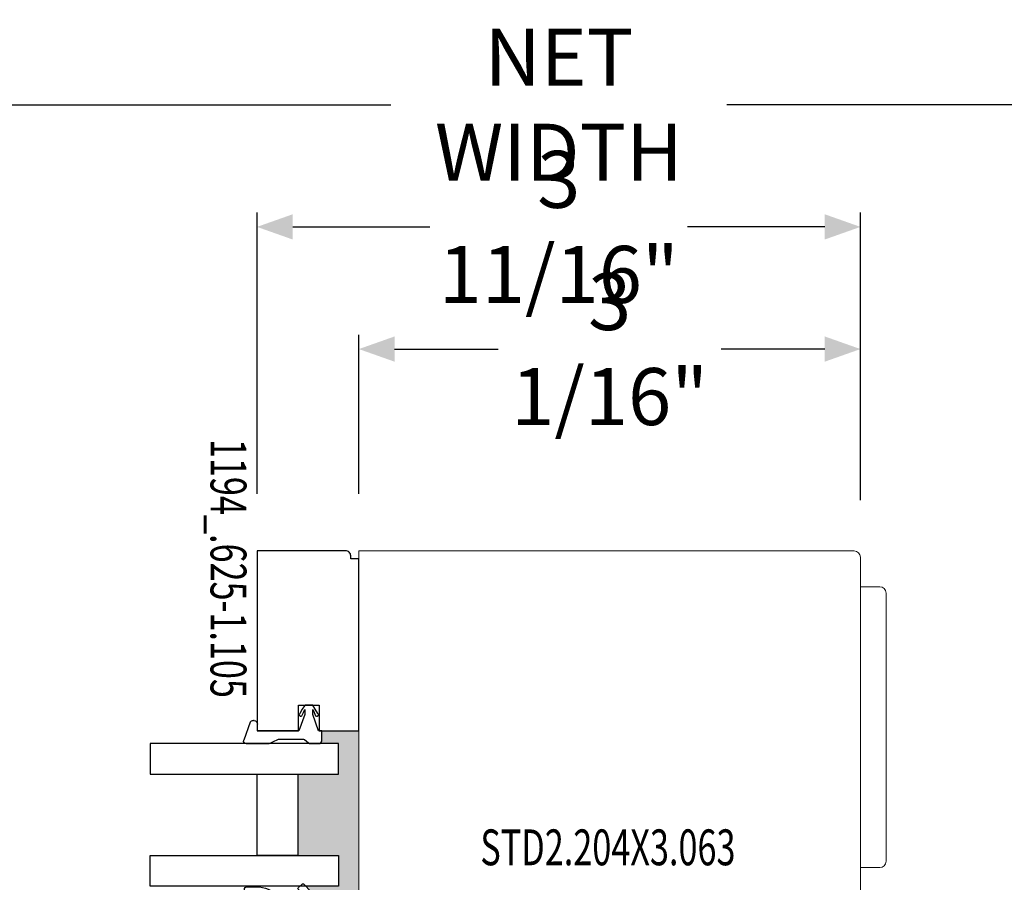
# Model space of a CAD drawing. Units: inches. Extents: x -1027 to 1464, y -138 to 949.
# Drawn here: x 349 to 356, y 49 to 54 of the extents above; entities that cross this region are included whole.
import ezdxf
from ezdxf.enums import TextEntityAlignment as Align

# ---------------------------------------------------------------- set-up
doc = ezdxf.new("R2010")
doc.units = ezdxf.units.IN
doc.header["$LTSCALE"] = 0.35
doc.header["$MEASUREMENT"] = 0
doc.header["$PDMODE"] = 34
doc.layers.get('0').update_dxf_attribs({"lineweight": 13})
doc.layers.add('2D_Phase 3', color=6, linetype='Continuous', plot=False)
doc.layers.add('DIM', color=7, linetype='Continuous', lineweight=13)
doc.layers.add('LINE', color=7, linetype='Continuous', lineweight=25)
doc.layers.add('GRAYED-BACK', color=253, linetype='Continuous')
doc.styles.add('Verdana', font='verdana.ttf', dxfattribs={"width": 0.7})
doc.dimstyles.new('Q_Fractional', dxfattribs={"dimscale": 0.35, "dimtxt": 0.25, "dimasz": 0.15625, "dimexe": 0.0625, "dimexo": 0.25, "dimgap": 0.05, "dimtad": 0, "dimdec": 4, "dimdsep": 46, "dimlunit": 5, "dimtxsty": 'Verdana', "dimblk": 'QArrow', "dimcen": 0.0625, "dimclrt": 256, "dimazin": 2, "dimtfac": 0.875, "dimtdec": 4, "dimtofl": 0, "dimtmove": 0, "dimatfit": 1, "dimldrblk": 'QArrow', "dimfxl": 1, "dimfrac": 2, "dimtolj": 1, "dimtzin": 0, "dimarcsym": 0})

# ---------------------------------------------------------------- blocks, each defined once
blk = doc.blocks.new('QArrow')
blk.add_solid([(-1, 0.354), (-1, -0.354), (0, 0)])
blk = doc.blocks.new('*D138')
at = {"layer": 'Defpoints', "color": 0, "transparency": 16777216}
for p in [(343.0628, 53.3663), (362.5314, 51.1163), (343.0628, 50.6787)]:
    blk.add_point(p, dxfattribs=at)
at = {"layer": 'DIM', "color": 0, "lineweight": -2, "transparency": 16777216}
for p, q in [((343.0628, 51.0287), (343.0628, 53.4538)), ((362.5314, 51.4663), (362.5314, 53.4538)), ((343.2816, 53.3663), (351.7666, 53.3663)), ((362.3127, 53.3663), (353.8276, 53.3663))]:
    blk.add_line(p, q, dxfattribs=at)
at = {"layer": 'DIM', "color": 0, "lineweight": -2, "transparency": 16777216, "xscale": 0.21875, "yscale": 0.21875, "zscale": 0.21875, "rotation": 180}
blk.add_blockref('QArrow', (343.0628, 53.3663), dxfattribs=at)
at = {"layer": 'DIM', "color": 0, "lineweight": -2, "transparency": 16777216, "xscale": 0.21875, "yscale": 0.21875, "zscale": 0.21875}
blk.add_blockref('QArrow', (362.5314, 53.3663), dxfattribs=at)
at = {"layer": 'DIM', "lineweight": 13, "transparency": 16777216, "insert": (352.7971, 53.3663), "char_height": 0.35, "attachment_point": 5, "style": 'Verdana'}
blk.add_mtext('\\A1;NET WIDTH', dxfattribs=at)
blk = doc.blocks.new('1194-.941')
at = {"linetype": 'ByBlock'}
blk.add_lwpolyline([(1.1048, 0.3689), (1.1048, 0.125), (0.05, 0.125), (0.05, 0.175), (0.0312, 0.175, -0.414214), (0, 0.2062), (0, 0.75), (1.1048, 0.75), (1.1048, 0.4949), (0.9473, 0.4949), (0.9473, 0.3689)], format="xyb", close=True, dxfattribs=at)
at = {"layer": 'GRAYED-BACK', "linetype": 'ByBlock', "ltscale": 0.5}
for p, q in [((1.0522, 0.7922), (1.1633, 0.8318)), ((1.1835, 0.8161), (1.1835, 0.676)), ((1.0418, 0.7672), (1.0413, 0.7709)), ((1.1048, 0.748), (1.0649, 0.748)), ((1.179, 0.6648), (1.1689, 0.6457)), ((1.1577, 0.6232), (1.1554, 0.6187)), ((1.1554, 0.6187), (1.1554, 0.6164)), ((1.1554, 0.6164), (1.1554, 0.5433)), ((1.1599, 0.6265), (1.1577, 0.6232)), ((1.1689, 0.6457), (1.1599, 0.6265)), ((0.9732, 0.4736), (0.999, 0.4882)), ((0.999, 0.4882), (1.0024, 0.4904)), ((1.0024, 0.4904), (1.0058, 0.4916)), ((1.0058, 0.4567), (1.1048, 0.4927)), ((1.0058, 0.4916), (1.0114, 0.4904)), ((1.0114, 0.4904), (1.0148, 0.4859)), ((1.0148, 0.4859), (1.0159, 0.4792)), ((1.1554, 0.5433), (1.1554, 0.4691)), ((0.9473, 0.4555), (0.9509, 0.459)), ((0.9473, 0.4083), (0.9473, 0.4555)), ((0.9509, 0.459), (0.9732, 0.4736)), ((0.9934, 0.4657), (0.9743, 0.4567)), ((0.9743, 0.4567), (1.0058, 0.4567)), ((1.0125, 0.4758), (0.9934, 0.4657)), ((1.0159, 0.4792), (1.0125, 0.4758)), ((1.1554, 0.4691), (1.1565, 0.4646)), ((1.1565, 0.4646), (1.1588, 0.4589)), ((1.1588, 0.4589), (1.179, 0.4342)), ((1.179, 0.4342), (1.1824, 0.4286)), ((1.1824, 0.4286), (1.1835, 0.4229)), ((1.1835, 0.4229), (1.1835, 0.3971)), ((0.9732, 0.3926), (0.9473, 0.4083)), ((0.999, 0.3768), (0.9732, 0.3926)), ((1.0058, 0.4083), (0.9743, 0.4083)), ((0.9743, 0.4083), (0.9934, 0.4004)), ((0.9934, 0.4004), (1.0137, 0.3903)), ((1.0024, 0.3746), (0.999, 0.3768)), ((1.0058, 0.3735), (1.0024, 0.3746)), ((1.1048, 0.3735), (1.0058, 0.4083)), ((1.0114, 0.3757), (1.0058, 0.3735)), ((1.0148, 0.3802), (1.0114, 0.3757)), ((1.0137, 0.3903), (1.0159, 0.3858)), ((1.0159, 0.3858), (1.0148, 0.3802)), ((1.1048, 0.3532), (1.1048, 0.3735)), ((1.1824, 0.3633), (1.179, 0.3588)), ((1.1835, 0.3701), (1.1824, 0.3633)), ((1.1835, 0.3971), (1.1835, 0.3701)), ((1.1667, 0.3532), (1.1048, 0.3532)), ((1.1734, 0.3543), (1.1667, 0.3532)), ((1.179, 0.3588), (1.1734, 0.3543))]:
    blk.add_line(p, q, dxfattribs=at)
at = {"layer": 'GRAYED-BACK', "linetype": 'ByBlock'}
blk.add_line((1.1048, 0.4927), (1.1048, 0.748), dxfattribs=at)
at = {"layer": 'GRAYED-BACK', "linetype": 'ByBlock', "ltscale": 0.5}
for centre, radius, start, end in [((1.0653, 0.772), 0.024, 122.92433, 182.55217), ((1.1684, 0.8175), 0.0152, 354.76231, 109.48772), ((1.0653, 0.772), 0.024, 191.69786, 268.96646), ((1.1628, 0.6778), 0.0208, 321.29231, 355.10487)]:
    blk.add_arc(centre, radius, start, end, dxfattribs=at)
at = {"layer": '2D_Phase 3', "lineweight": 13, "style": 'Verdana', "width": 0.7}
blk.add_attdef('1194_.625-1.105', text='', height=0.22, dxfattribs=at).set_placement((0.1082, 0.9253), align=Align.MIDDLE_CENTER)
blk = doc.blocks.new('.25-.5-.25-Clad')
at = {"layer": 'GRAYED-BACK', "linetype": 'ByBlock'}
for points in [[(0.4306, -0.5), (0.2431, -0.5), (0.2431, 0.6562), (0.4306, 0.6562)], [(1.1181, -0.5), (1.1181, 0.6562), (0.9306, 0.6562), (0.9306, -0.5)], [(0.9306, 0), (0.4306, 0), (0.4306, -0.25), (0.9306, -0.25)]]:
    blk.add_lwpolyline(points, close=True, dxfattribs=at)
at = {"layer": 'GRAYED-BACK'}
for points in [[(1.2131, -0.2797, -0.679735), (1.2403, -0.2905), (1.2403, -0.3261, 0.414214), (1.2521, -0.3379), (1.2679, -0.3379, 0.414214), (1.2797, -0.3261), (1.2797, -0.2474, -0.414214), (1.2915, -0.2356), (1.3328, -0.2356, -0.414214), (1.3407, -0.2434), (1.3407, -0.2474, 0.73323), (1.3622, -0.2541), (1.409, -0.1991, 0.315299), (1.409, -0.1539), (1.3622, -0.0989, 0.73323), (1.3407, -0.1056), (1.3407, -0.1096, -0.414214), (1.3328, -0.1174), (1.2915, -0.1174, -0.414214), (1.2797, -0.1056), (1.2797, -0.0426, -0.168299), (1.2881, -0.0183, 0.425984), (1.285, 0.0042, 0.166857), (1.1395, 0.0771, 0.443881), (1.1222, 0.0614), (1.1222, 0.0043, 0.215315), (1.18, -0.1293, -0.571285), (1.2086, -0.227), (1.1679, -0.2703, -0.414214), (1.1568, -0.2706), (1.1385, -0.2535, 0.414214), (1.1274, -0.2538), (1.1058, -0.2768, 0.414214), (1.1062, -0.2879), (1.1532, -0.332, 0.414214), (1.1643, -0.3317)], [(1.3689, -0.1606), (1.3689, -0.1842, -0.414214), (1.3531, -0.2), (1.2954, -0.2, -0.414214), (1.2797, -0.1842), (1.2797, -0.1606, -0.414214), (1.2954, -0.1449), (1.3531, -0.1449, -0.414214)]]:
    blk.add_lwpolyline(points, format="xyb", close=True, dxfattribs=at)
blk = doc.blocks.new('*D153')
at = {"layer": 'Defpoints', "color": 0, "transparency": 16777216}
for p in [(350.9447, 52.6163), (350.9447, 50.628), (354.6475, 50.5887)]:
    blk.add_point(p, dxfattribs=at)
at = {"layer": 'DIM', "color": 0, "lineweight": -2, "transparency": 16777216}
for p, q in [((350.9447, 50.978), (350.9447, 52.7038)), ((354.6475, 50.9387), (354.6475, 52.7038)), ((351.1635, 52.6163), (352.005, 52.6163)), ((354.4288, 52.6163), (353.5872, 52.6163))]:
    blk.add_line(p, q, dxfattribs=at)
at = {"layer": 'DIM', "color": 0, "lineweight": -2, "transparency": 16777216, "xscale": 0.21875, "yscale": 0.21875, "zscale": 0.21875, "rotation": 180}
blk.add_blockref('QArrow', (350.9447, 52.6163), dxfattribs=at)
at = {"layer": 'DIM', "color": 0, "lineweight": -2, "transparency": 16777216, "xscale": 0.21875, "yscale": 0.21875, "zscale": 0.21875}
blk.add_blockref('QArrow', (354.6475, 52.6163), dxfattribs=at)
at = {"layer": 'DIM', "lineweight": 13, "transparency": 16777216, "insert": (352.7961, 52.6163), "char_height": 0.35, "attachment_point": 5, "style": 'Verdana'}
blk.add_mtext('\\A1;3 11/16"', dxfattribs=at)
blk = doc.blocks.new('*D154')
at = {"layer": 'Defpoints', "color": 0, "transparency": 16777216}
for p in [(354.6475, 51.8663), (351.5698, 50.628), (354.6475, 50.5887)]:
    blk.add_point(p, dxfattribs=at)
at = {"layer": 'DIM', "color": 0, "lineweight": -2, "transparency": 16777216}
for p, q in [((351.5698, 50.978), (351.5698, 51.9538)), ((354.6475, 50.9387), (354.6475, 51.9538)), ((351.7885, 51.8663), (352.4246, 51.8663)), ((354.4288, 51.8663), (353.7926, 51.8663))]:
    blk.add_line(p, q, dxfattribs=at)
at = {"layer": 'DIM', "color": 0, "lineweight": -2, "transparency": 16777216, "xscale": 0.21875, "yscale": 0.21875, "zscale": 0.21875, "rotation": 180}
blk.add_blockref('QArrow', (351.5698, 51.8663), dxfattribs=at)
at = {"layer": 'DIM', "color": 0, "lineweight": -2, "transparency": 16777216, "xscale": 0.21875, "yscale": 0.21875, "zscale": 0.21875}
blk.add_blockref('QArrow', (354.6475, 51.8663), dxfattribs=at)
at = {"layer": 'DIM', "lineweight": 13, "transparency": 16777216, "insert": (353.1086, 51.8663), "char_height": 0.35, "attachment_point": 5, "style": 'Verdana'}
blk.add_mtext('\\A1;3 1/16"', dxfattribs=at)

msp = doc.modelspace()

# ---------------------------------------------------------------- hatches: boundary and pattern name
at = {"layer": 'GRAYED-BACK'}
msp.add_hatch(color=256, dxfattribs=at).paths.add_polyline_path([(351.56975, 49.01343), (351.56975, 49.21013), (351.56975, 49.52326), (351.34155, 49.52326), (351.34155, 49.46139), (351.34042, 49.45464), (351.33592, 49.44902), (351.32992, 49.44452), (351.44472, 49.44452), (351.44472, 49.25702), (351.19472, 49.25702), (351.19472, 48.75702), (351.44472, 48.75702), (351.44472, 48.56952), (351.24383, 48.56952), (351.27674, 48.53444, -0.4142136), (351.27638, 48.52331), (351.22441, 48.47455, 0.6797346), (351.23519, 48.44731), (351.27083, 48.44731, -0.4142136), (351.28264, 48.4355), (351.28264, 48.42332), (351.56975, 48.42332)])

# ---------------------------------------------------------------- linework, layer by layer
at = {"layer": 'GRAYED-BACK', "lineweight": 13}
for p, q in [((354.6475, 50.40757), (354.76561, 50.40757)), ((354.6475, 50.40757), (354.76561, 50.40757)), ((354.6475, 48.68317), (354.76561, 48.68317)), ((354.6475, 48.68317), (354.76561, 48.68317))]:
    msp.add_line(p, q, dxfattribs=at)
msp.add_lwpolyline([(354.80498, 48.72254, -0.4142134), (354.76561, 48.68317, 0.4142134), (354.80498, 48.72254), (354.80498, 50.3682, 0.4142135), (354.76561, 50.40757, -0.4142135), (354.80498, 50.3682)], format="xyb", close=True, dxfattribs=at)
at = {"layer": 'LINE', "lineweight": 13}
msp.add_lwpolyline([(354.60813, 50.62804, -0.398407), (354.6475, 50.58867), (354.6475, 48.42332), (351.56975, 48.42332), (351.56975, 49.01343), (351.56975, 49.01328), (351.56975, 49.21013), (351.56975, 49.21013), (351.56975, 50.62804), (354.60594, 50.62804)], format="xyb", dxfattribs=at)

# ---------------------------------------------------------------- block references
ref = msp.add_blockref('1194-.941', (351.69475, 50.62804), dxfattribs=dict(at, xscale=-1, rotation=90))
ref.add_attrib('1194_.625-1.105', '1194_.625-1.105', dxfattribs={"layer": '2D_Phase 3', "lineweight": 13, "height": 0.22, "rotation": 270, "style": 'Verdana', "width": 0.7}).set_placement((350.7695, 50.51981), align=Align.MIDDLE_CENTER)
at = {"layer": 'LINE', "lineweight": 13, "xscale": -1, "rotation": 90}
msp.add_blockref('.25-.5-.25-Clad', (350.94472, 49.68763), dxfattribs=at)

# ---------------------------------------------------------------- texts
at = {"layer": '2D_Phase 3', "lineweight": 13, "style": 'Verdana', "width": 0.7}
msp.add_attdef('STD2.204X3.063', text='STD2.204X3.063', height=0.22, dxfattribs=at).set_placement((353.09775, 48.80767), align=Align.MIDDLE_CENTER)

# ---------------------------------------------------------------- dimensions: what is measured, and where the dimension line sits
at = {"layer": 'DIM', "lineweight": 13}
dim = msp.add_linear_dim(base=(343.06281, 53.3663), p1=(362.53141, 51.1163), p2=(343.06281, 50.6787), angle=180, text='NET WIDTH', dimstyle='Q_Fractional', override={"dimscale": 1.4, "dimpost": '"', "dimfrac": 0}, dxfattribs=at)
dim.commit()
dim.dimension.update_dxf_attribs({"geometry": '*D138', "text_midpoint": (352.79711, 53.3663)})
for base, p1, p2, picture, middle in [((350.94472, 52.6163), (354.6475, 50.58867), (350.94472, 50.62804), '*D153', (352.79611, 52.6163)), ((354.6475032308, 51.8663037952), (351.5697532308, 50.6280427952), (354.6475032308, 50.5886727952), '*D154', (353.1086282308, 51.8663037952))]:
    dim = msp.add_linear_dim(base=base, p1=p1, p2=p2, dimstyle='Q_Fractional', override={"dimscale": 1.4, "dimpost": '"'}, dxfattribs=at)
    dim.commit()
    dim.dimension.update_dxf_attribs({"geometry": picture, "text_midpoint": middle})

doc.saveas('drawing.dxf')
